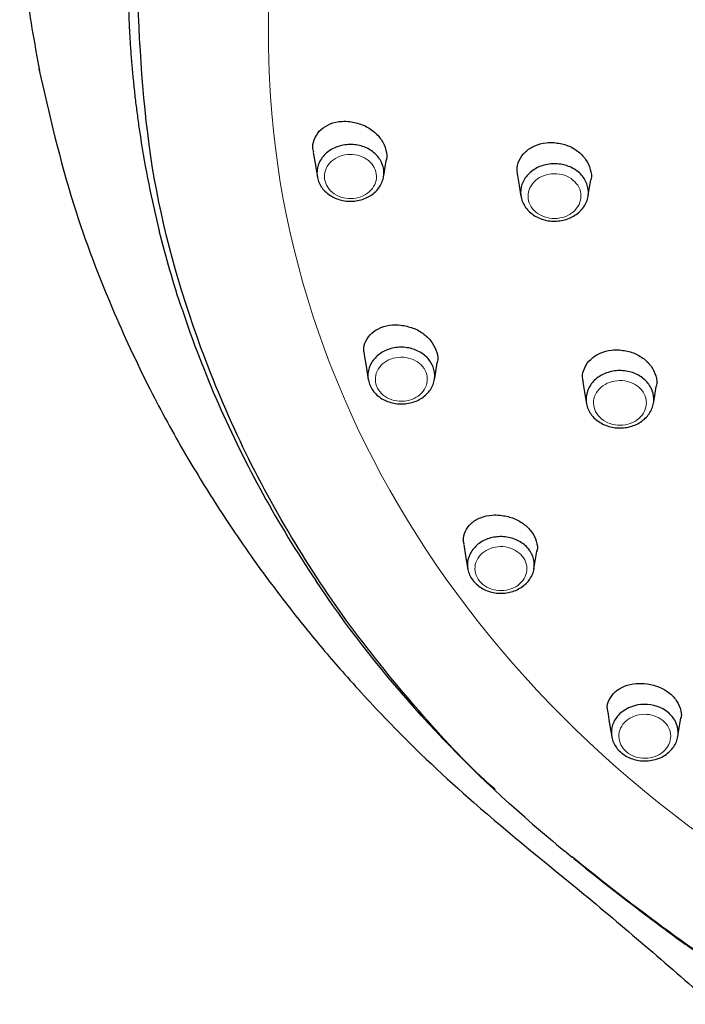
# Model space of a CAD drawing. Units: millimetres. Extents: x 35 to 548, y 37 to 695.
# Drawn here: x 128 to 155, y 599 to 638 of the extents above; entities that cross this region are included whole.
import ezdxf

# ---------------------------------------------------------------- set-up
doc = ezdxf.new("R2010")
doc.units = ezdxf.units.MM

msp = doc.modelspace()

# ---------------------------------------------------------------- linework, layer by layer
at = {"color": 7, "linetype": 'Continuous', "lineweight": 25}
for p, q in [((149.932, 604.924), (150.189, 604.716)), ((150.476, 604.485), (151.074, 604.001))]:
    msp.add_line(p, q, dxfattribs=at)
at = {"color": 7, "linetype": 'Continuous', "lineweight": 25, "flags": 128}
for points in [[(139.788, 633.006), (139.862, 632.56), (139.953, 632.017)], [(142.609, 632.023), (142.629, 632.144), (142.719, 632.687)], [(147.979, 632.083), (148.046, 631.681), (148.12, 631.231)], [(150.811, 631.237), (150.845, 631.445), (150.92, 631.895)], [(141.83, 624.877), (141.905, 624.425), (141.996, 623.876)], [(144.649, 623.888), (144.672, 624.023), (144.763, 624.572)], [(150.604, 623.787), (150.672, 623.381), (150.747, 622.927)], [(153.435, 622.937), (153.472, 623.16), (153.547, 623.614)], [(145.824, 617.277), (145.901, 616.818), (145.993, 616.266)], [(148.642, 616.29), (148.668, 616.449), (148.76, 617.001)], [(151.598, 610.538), (151.676, 610.069), (151.76, 609.565)], [(154.412, 609.56), (154.444, 609.749), (154.536, 610.306)]]:
    msp.add_lwpolyline(points, dxfattribs=at)
at = {"color": 8, "linetype": 'Continuous', "lineweight": 18}
for points, knots in [([(137.989, 638.042), (138.004, 639.493), (138.105, 640.927), (138.472, 643.753), (138.737, 645.145), (139.767, 649.247), (140.766, 651.884), (143.322, 656.907), (144.879, 659.293), (148.483, 663.758), (150.531, 665.836), (153.922, 668.682), (155.105, 669.586), (157.569, 671.295), (161.413, 673.712), (165.66, 675.658), (171.614, 677.778), (176.299, 679.012), (181.238, 679.65), (184.579, 679.936), (186.273, 680.01), (187.987, 680.01)], [0, 0, 0, 0, 0.03125, 0.03125, 0.0625, 0.0625, 0.125, 0.125, 0.1875, 0.1875, 0.25, 0.25, 0.28125, 0.28125, 0.3125, 0.375, 0.375, 0.4375, 0.46875, 0.46875, 0.5, 0.5, 0.5, 0.5]), ([(141.259, 632.926), (141.121, 632.924), (140.986, 632.898), (140.735, 632.805), (140.621, 632.737), (140.432, 632.57), (140.357, 632.47), (140.258, 632.255), (140.234, 632.138), (140.24, 631.907), (140.269, 631.792), (140.379, 631.579), (140.457, 631.483), (140.656, 631.321), (140.772, 631.257), (141.027, 631.173), (141.164, 631.152), (141.438, 631.156), (141.574, 631.182), (141.825, 631.275), (141.938, 631.342), (142.129, 631.511), (142.203, 631.61), (142.302, 631.826), (142.326, 631.943), (142.321, 632.174), (142.29, 632.29), (142.181, 632.501), (142.101, 632.598), (141.905, 632.759), (141.788, 632.823), (141.533, 632.908), (141.397, 632.928), (141.259, 632.926)], [0, 0, 0, 0, 0.0625, 0.0625, 0.125, 0.125, 0.1875, 0.1875, 0.25, 0.25, 0.3125, 0.3125, 0.375, 0.375, 0.4375, 0.4375, 0.5, 0.5, 0.5625, 0.5625, 0.625, 0.625, 0.6875, 0.6875, 0.75, 0.75, 0.8125, 0.8125, 0.875, 0.875, 0.9375, 0.9375, 1, 1, 1, 1]), ([(149.453, 632.153), (149.313, 632.152), (149.175, 632.127), (148.92, 632.034), (148.803, 631.966), (148.61, 631.798), (148.532, 631.697), (148.429, 631.48), (148.403, 631.362), (148.406, 631.127), (148.435, 631.01), (148.544, 630.793), (148.623, 630.695), (148.823, 630.529), (148.941, 630.464), (149.199, 630.376), (149.338, 630.354), (149.616, 630.357), (149.754, 630.381), (150.01, 630.474), (150.126, 630.541), (150.321, 630.711), (150.398, 630.811), (150.501, 631.03), (150.527, 631.148), (150.524, 631.382), (150.494, 631.5), (150.386, 631.715), (150.305, 631.815), (150.107, 631.979), (149.989, 632.044), (149.731, 632.132), (149.593, 632.154), (149.453, 632.153)], [0, 0, 0, 0, 0.0625, 0.0625, 0.125, 0.125, 0.1875, 0.1875, 0.25, 0.25, 0.3125, 0.3125, 0.375, 0.375, 0.4375, 0.4375, 0.5, 0.5, 0.5625, 0.5625, 0.625, 0.625, 0.6875, 0.6875, 0.75, 0.75, 0.8125, 0.8125, 0.875, 0.875, 0.9375, 0.9375, 1, 1, 1, 1]), ([(143.3, 624.789), (143.163, 624.787), (143.028, 624.762), (142.777, 624.669), (142.663, 624.601), (142.475, 624.435), (142.399, 624.335), (142.301, 624.12), (142.276, 624.003), (142.282, 623.773), (142.312, 623.657), (142.421, 623.445), (142.5, 623.349), (142.698, 623.187), (142.814, 623.124), (143.069, 623.039), (143.205, 623.018), (143.479, 623.022), (143.615, 623.047), (143.865, 623.14), (143.979, 623.207), (144.169, 623.376), (144.243, 623.474), (144.342, 623.69), (144.366, 623.807), (144.361, 624.037), (144.331, 624.153), (144.222, 624.364), (144.142, 624.461), (143.946, 624.622), (143.829, 624.686), (143.574, 624.771), (143.438, 624.791), (143.3, 624.789)], [0, 0, 0, 0, 0.0625, 0.0625, 0.125, 0.125, 0.1875, 0.1875, 0.25, 0.25, 0.3125, 0.3125, 0.375, 0.375, 0.4375, 0.4375, 0.5, 0.5, 0.5625, 0.5625, 0.625, 0.625, 0.6875, 0.6875, 0.75, 0.75, 0.8125, 0.8125, 0.875, 0.875, 0.9375, 0.9375, 1, 1, 1, 1]), ([(152.079, 623.852), (151.939, 623.851), (151.802, 623.826), (151.546, 623.734), (151.43, 623.666), (151.236, 623.499), (151.159, 623.398), (151.056, 623.181), (151.029, 623.063), (151.032, 622.828), (151.061, 622.711), (151.17, 622.495), (151.249, 622.397), (151.449, 622.231), (151.566, 622.166), (151.824, 622.078), (151.962, 622.056), (152.241, 622.058), (152.379, 622.083), (152.634, 622.175), (152.75, 622.242), (152.945, 622.411), (153.022, 622.511), (153.125, 622.729), (153.151, 622.847), (153.148, 623.081), (153.119, 623.199), (153.01, 623.414), (152.93, 623.514), (152.733, 623.678), (152.614, 623.743), (152.356, 623.831), (152.219, 623.854), (152.079, 623.852)], [0, 0, 0, 0, 0.0625, 0.0625, 0.125, 0.125, 0.1875, 0.1875, 0.25, 0.25, 0.3125, 0.3125, 0.375, 0.375, 0.4375, 0.4375, 0.5, 0.5, 0.5625, 0.5625, 0.625, 0.625, 0.6875, 0.6875, 0.75, 0.75, 0.8125, 0.8125, 0.875, 0.875, 0.9375, 0.9375, 1, 1, 1, 1]), ([(147.295, 617.19), (147.158, 617.188), (147.023, 617.163), (146.773, 617.071), (146.658, 617.003), (146.47, 616.837), (146.394, 616.738), (146.295, 616.523), (146.271, 616.407), (146.276, 616.176), (146.306, 616.061), (146.415, 615.849), (146.493, 615.753), (146.691, 615.591), (146.807, 615.528), (147.061, 615.442), (147.197, 615.421), (147.471, 615.425), (147.606, 615.45), (147.857, 615.542), (147.97, 615.609), (148.161, 615.777), (148.235, 615.875), (148.335, 616.091), (148.359, 616.207), (148.354, 616.437), (148.324, 616.553), (148.215, 616.764), (148.135, 616.861), (147.94, 617.021), (147.823, 617.085), (147.569, 617.171), (147.433, 617.192), (147.295, 617.19)], [0, 0, 0, 0, 0.0625, 0.0625, 0.125, 0.125, 0.1875, 0.1875, 0.25, 0.25, 0.3125, 0.3125, 0.375, 0.375, 0.4375, 0.4375, 0.5, 0.5, 0.5625, 0.5625, 0.625, 0.625, 0.6875, 0.6875, 0.75, 0.75, 0.8125, 0.8125, 0.875, 0.875, 0.9375, 0.9375, 1, 1, 1, 1]), ([(153.069, 610.46), (152.794, 610.456), (152.527, 610.358), (152.147, 610.026), (152.04, 609.795), (152.048, 609.448), (152.077, 609.333), (152.186, 609.122), (152.265, 609.025), (152.46, 608.865), (152.577, 608.801), (152.83, 608.716), (152.966, 608.694), (153.239, 608.697), (153.377, 608.722), (153.626, 608.814), (153.741, 608.881), (153.929, 609.046), (154.005, 609.146), (154.104, 609.36), (154.129, 609.475), (154.124, 609.707), (154.095, 609.821), (153.986, 610.034), (153.908, 610.13), (153.614, 610.371), (153.344, 610.463), (153.069, 610.46)], [0, 0, 0, 0, 0.125, 0.125, 0.25, 0.25, 0.3125, 0.3125, 0.375, 0.375, 0.4375, 0.4375, 0.5, 0.5, 0.5625, 0.5625, 0.625, 0.625, 0.6875, 0.6875, 0.75, 0.75, 0.8125, 0.8125, 0.875, 0.875, 1, 1, 1, 1])]:
    msp.add_open_spline(points, degree=3, knots=knots, dxfattribs=at)
at = {"color": 7, "linetype": 'Continuous', "lineweight": 25}
for points, knots in [([(128.825, 636.287), (128.614, 637.417), (128.105, 640.128), (128.048, 642.873), (128.014, 644.474)], [0, 0, 0, 0, 0.416565, 1, 1, 1, 1]), ([(132.358, 640.334), (132.358, 640.133), (132.358, 639.73), (132.369, 639.127), (132.386, 638.525), (132.405, 638.124), (132.415, 637.924)], [0, 0, 0, 0, 0.250711, 0.500925, 0.750676, 1, 1, 1, 1]), ([(147.09, 607.436), (147.083, 607.441), (146.037, 608.358), (144.108, 610.452), (141.396, 613.731), (138.975, 617.346), (136.9, 621.158), (134.806, 626.142), (133.054, 632.41), (132.824, 637.405), (132.708, 639.931)], [0, 0, 0, 0, 0.000632, 0.107887, 0.223653, 0.339422, 0.458774, 0.578127, 0.786598, 1, 1, 1, 1]), ([(132.415, 637.924), (132.426, 637.719), (132.449, 637.309), (132.494, 636.694), (132.548, 636.081), (132.611, 635.469), (132.682, 634.859), (132.762, 634.249), (132.823, 633.844), (132.853, 633.641)], [0, 0, 0, 0, 0.143377, 0.286545, 0.429525, 0.572339, 0.715009, 0.857555, 1, 1, 1, 1]), ([(128.777, 636.361), (129.2, 634.529), (129.971, 631.195), (131.636, 626.848), (133.202, 623.504), (134.657, 620.86), (136.028, 618.646), (137.287, 616.798), (138.478, 615.183), (139.695, 613.64), (141.169, 611.905), (143.303, 609.599), (146.465, 606.611), (150.962, 603.042), (154.101, 600.307), (155.806, 598.821)], [0, 0, 0, 0, 0.120759, 0.219696, 0.296966, 0.360454, 0.413936, 0.460823, 0.498297, 0.538197, 0.582326, 0.63903, 0.735844, 0.856489, 1, 1, 1, 1]), ([(139.808, 633.01), (139.792, 633.08), (139.746, 633.287), (139.845, 633.616), (140.083, 633.944), (140.46, 634.172), (140.87, 634.268), (141.144, 634.252), (141.25, 634.246)], [0, 0, 0, 0, 0.09759, 0.287096, 0.477964, 0.672714, 0.872341, 1, 1, 1, 1]), ([(141.25, 634.246), (141.419, 634.213), (141.758, 634.147), (142.206, 633.879), (142.546, 633.52), (142.716, 633.11), (142.766, 632.813), (142.717, 632.684), (142.716, 632.68)], [0, 0, 0, 0, 0.203187, 0.406366, 0.605647, 0.801361, 0.994259, 1, 1, 1, 1]), ([(147.999, 632.086), (147.983, 632.152), (147.935, 632.356), (148.033, 632.694), (148.276, 633.043), (148.659, 633.293), (149.071, 633.409), (149.343, 633.405), (149.448, 633.403)], [0, 0, 0, 0, 0.092232, 0.286548, 0.481273, 0.677539, 0.875488, 1, 1, 1, 1]), ([(149.448, 633.403), (149.616, 633.378), (149.953, 633.327), (150.399, 633.08), (150.74, 632.738), (150.915, 632.334), (150.968, 632.033), (150.918, 631.897), (150.915, 631.89)], [0, 0, 0, 0, 0.199758, 0.3995, 0.59738, 0.794114, 0.989642, 1, 1, 1, 1]), ([(141.253, 633.325), (141.43, 633.328), (141.605, 633.301), (141.851, 633.219), (141.929, 633.185), (142.077, 633.105), (142.147, 633.058), (142.337, 632.903), (142.44, 632.778), (142.58, 632.506), (142.619, 632.357), (142.624, 632.135), (142.617, 632.059), (142.586, 631.912), (142.563, 631.841), (142.467, 631.633), (142.371, 631.505), (142.126, 631.288), (141.981, 631.202), (141.658, 631.082), (141.484, 631.05), (141.131, 631.044), (140.955, 631.07), (140.627, 631.179), (140.477, 631.261), (140.222, 631.469), (140.12, 631.593), (140.015, 631.798), (139.988, 631.869), (139.95, 632.014), (139.94, 632.089), (139.934, 632.312), (139.966, 632.462), (140.093, 632.738), (140.19, 632.867), (140.372, 633.028), (140.439, 633.078), (140.583, 633.163), (140.66, 633.199), (140.902, 633.289), (141.075, 633.322), (141.253, 633.325)], [0, 0, 0, 0, 0.0625, 0.0625, 0.09375, 0.09375, 0.125, 0.125, 0.1875, 0.1875, 0.25, 0.25, 0.28125, 0.28125, 0.3125, 0.3125, 0.375, 0.375, 0.4375, 0.4375, 0.5, 0.5, 0.5625, 0.5625, 0.625, 0.625, 0.6875, 0.6875, 0.71875, 0.71875, 0.75, 0.75, 0.8125, 0.8125, 0.875, 0.875, 0.90625, 0.90625, 0.9375, 0.9375, 1, 1, 1, 1]), ([(149.449, 632.552), (149.629, 632.553), (149.806, 632.525), (150.054, 632.441), (150.132, 632.406), (150.281, 632.324), (150.352, 632.276), (150.542, 632.118), (150.645, 631.991), (150.784, 631.715), (150.822, 631.563), (150.825, 631.338), (150.817, 631.262), (150.785, 631.114), (150.76, 631.042), (150.694, 630.902), (150.652, 630.834), (150.556, 630.708), (150.5, 630.649), (150.312, 630.486), (150.164, 630.4), (149.836, 630.281), (149.659, 630.25), (149.302, 630.246), (149.124, 630.274), (148.793, 630.387), (148.643, 630.47), (148.386, 630.683), (148.285, 630.809), (148.18, 631.017), (148.153, 631.089), (148.117, 631.236), (148.107, 631.312), (148.104, 631.537), (148.137, 631.689), (148.269, 631.968), (148.369, 632.097), (148.555, 632.259), (148.624, 632.308), (148.771, 632.393), (148.848, 632.429), (149.094, 632.518), (149.27, 632.55), (149.449, 632.552)], [0, 0, 0, 0, 0.0625, 0.0625, 0.09375, 0.09375, 0.125, 0.125, 0.1875, 0.1875, 0.25, 0.25, 0.28125, 0.28125, 0.3125, 0.3125, 0.34375, 0.34375, 0.375, 0.375, 0.4375, 0.4375, 0.5, 0.5, 0.5625, 0.5625, 0.625, 0.625, 0.6875, 0.6875, 0.71875, 0.71875, 0.75, 0.75, 0.8125, 0.8125, 0.875, 0.875, 0.90625, 0.90625, 0.9375, 0.9375, 1, 1, 1, 1]), ([(141.849, 624.881), (141.834, 624.942), (141.788, 625.136), (141.881, 625.45), (142.116, 625.773), (142.493, 626), (142.907, 626.099), (143.184, 626.084), (143.293, 626.079)], [0, 0, 0, 0, 0.087814, 0.277663, 0.470729, 0.66866, 0.870535, 1, 1, 1, 1]), ([(143.293, 626.079), (143.461, 626.048), (143.798, 625.985), (144.244, 625.728), (144.583, 625.382), (144.756, 624.987), (144.808, 624.697), (144.76, 624.569), (144.757, 624.563)], [0, 0, 0, 0, 0.202363, 0.40436, 0.602234, 0.796935, 0.989974, 1, 1, 1, 1]), ([(143.295, 625.188), (143.472, 625.191), (143.647, 625.164), (143.893, 625.082), (143.971, 625.048), (144.118, 624.968), (144.188, 624.921), (144.377, 624.766), (144.48, 624.641), (144.62, 624.369), (144.659, 624.22), (144.664, 623.998), (144.657, 623.923), (144.626, 623.776), (144.603, 623.705), (144.539, 623.566), (144.499, 623.499), (144.404, 623.374), (144.35, 623.315), (144.167, 623.153), (144.021, 623.067), (143.698, 622.947), (143.524, 622.915), (143.171, 622.909), (142.996, 622.936), (142.668, 623.046), (142.519, 623.127), (142.264, 623.335), (142.163, 623.459), (142.057, 623.664), (142.03, 623.735), (141.993, 623.88), (141.982, 623.955), (141.977, 624.177), (142.008, 624.328), (142.136, 624.604), (142.232, 624.732), (142.414, 624.893), (142.482, 624.942), (142.626, 625.027), (142.702, 625.063), (142.944, 625.153), (143.118, 625.185), (143.295, 625.188)], [0, 0, 0, 0, 0.0625, 0.0625, 0.09375, 0.09375, 0.125, 0.125, 0.1875, 0.1875, 0.25, 0.25, 0.28125, 0.28125, 0.3125, 0.3125, 0.34375, 0.34375, 0.375, 0.375, 0.4375, 0.4375, 0.5, 0.5, 0.5625, 0.5625, 0.625, 0.625, 0.6875, 0.6875, 0.71875, 0.71875, 0.75, 0.75, 0.8125, 0.8125, 0.875, 0.875, 0.90625, 0.90625, 0.9375, 0.9375, 1, 1, 1, 1]), ([(150.624, 623.791), (150.609, 623.851), (150.562, 624.047), (150.657, 624.375), (150.897, 624.72), (151.28, 624.969), (151.695, 625.085), (151.969, 625.082), (152.074, 625.081)], [0, 0, 0, 0, 0.087144, 0.281843, 0.477754, 0.675487, 0.874536, 1, 1, 1, 1]), ([(152.074, 625.081), (152.242, 625.057), (152.578, 625.009), (153.023, 624.77), (153.363, 624.437), (153.54, 624.044), (153.594, 623.749), (153.544, 623.615), (153.541, 623.607)], [0, 0, 0, 0, 0.199368, 0.398668, 0.595875, 0.792184, 0.98792, 1, 1, 1, 1]), ([(152.076, 624.251), (152.255, 624.253), (152.432, 624.224), (152.68, 624.14), (152.758, 624.105), (152.907, 624.023), (152.977, 623.975), (153.167, 623.817), (153.27, 623.69), (153.409, 623.414), (153.446, 623.263), (153.449, 623.038), (153.442, 622.961), (153.409, 622.813), (153.384, 622.741), (153.318, 622.601), (153.276, 622.534), (153.179, 622.408), (153.124, 622.349), (152.936, 622.187), (152.788, 622.101), (152.46, 621.982), (152.283, 621.951), (151.926, 621.948), (151.749, 621.976), (151.418, 622.089), (151.268, 622.172), (151.012, 622.385), (150.91, 622.511), (150.806, 622.719), (150.779, 622.79), (150.743, 622.937), (150.733, 623.013), (150.73, 623.239), (150.764, 623.39), (150.896, 623.669), (150.995, 623.798), (151.181, 623.959), (151.251, 624.008), (151.397, 624.093), (151.475, 624.129), (151.72, 624.218), (151.896, 624.249), (152.076, 624.251)], [0, 0, 0, 0, 0.0625, 0.0625, 0.09375, 0.09375, 0.125, 0.125, 0.1875, 0.1875, 0.25, 0.25, 0.28125, 0.28125, 0.3125, 0.3125, 0.34375, 0.34375, 0.375, 0.375, 0.4375, 0.4375, 0.5, 0.5, 0.5625, 0.5625, 0.625, 0.625, 0.6875, 0.6875, 0.71875, 0.71875, 0.75, 0.75, 0.8125, 0.8125, 0.875, 0.875, 0.90625, 0.90625, 0.9375, 0.9375, 1, 1, 1, 1]), ([(145.843, 617.281), (145.829, 617.333), (145.783, 617.515), (145.872, 617.816), (146.103, 618.137), (146.482, 618.366), (146.9, 618.468), (147.18, 618.456), (147.289, 618.451)], [0, 0, 0, 0, 0.078159, 0.269795, 0.465752, 0.666616, 0.869955, 1, 1, 1, 1]), ([(147.289, 618.451), (147.456, 618.423), (147.79, 618.365), (148.235, 618.12), (148.573, 617.789), (148.75, 617.409), (148.804, 617.125), (148.756, 616.998), (148.753, 616.989)], [0, 0, 0, 0, 0.200975, 0.401513, 0.597695, 0.791811, 0.985488, 1, 1, 1, 1]), ([(147.291, 617.588), (147.468, 617.591), (147.642, 617.564), (147.888, 617.481), (147.965, 617.448), (148.113, 617.367), (148.183, 617.32), (148.371, 617.166), (148.474, 617.04), (148.613, 616.769), (148.652, 616.62), (148.657, 616.398), (148.65, 616.322), (148.619, 616.176), (148.595, 616.105), (148.531, 615.966), (148.49, 615.899), (148.396, 615.775), (148.342, 615.716), (148.158, 615.554), (148.012, 615.469), (147.689, 615.35), (147.515, 615.318), (147.163, 615.313), (146.987, 615.34), (146.66, 615.45), (146.511, 615.531), (146.257, 615.74), (146.156, 615.864), (146.051, 616.068), (146.024, 616.139), (145.987, 616.284), (145.976, 616.359), (145.971, 616.581), (146.003, 616.731), (146.131, 617.007), (146.228, 617.135), (146.41, 617.295), (146.478, 617.344), (146.622, 617.429), (146.698, 617.465), (146.94, 617.554), (147.113, 617.586), (147.291, 617.588)], [0, 0, 0, 0, 0.0625, 0.0625, 0.09375, 0.09375, 0.125, 0.125, 0.1875, 0.1875, 0.25, 0.25, 0.28125, 0.28125, 0.3125, 0.3125, 0.34375, 0.34375, 0.375, 0.375, 0.4375, 0.4375, 0.5, 0.5, 0.5625, 0.5625, 0.625, 0.625, 0.6875, 0.6875, 0.71875, 0.71875, 0.75, 0.75, 0.8125, 0.8125, 0.875, 0.875, 0.90625, 0.90625, 0.9375, 0.9375, 1, 1, 1, 1]), ([(148.585, 606.053), (146.894, 607.514), (145.315, 609.066), (142.411, 612.332), (141.084, 614.045), (139.891, 615.822)], [0, 0, 0, 0, 0.5, 0.5, 1, 1, 1, 1]), ([(151.615, 610.541), (151.603, 610.586), (151.556, 610.758), (151.642, 611.05), (151.872, 611.371), (152.253, 611.603), (152.674, 611.709), (152.954, 611.7), (153.063, 611.697)], [0, 0, 0, 0, 0.069615, 0.264032, 0.463271, 0.666394, 0.870238, 1, 1, 1, 1]), ([(153.063, 611.697), (153.229, 611.671), (153.561, 611.62), (154.003, 611.388), (154.341, 611.073), (154.521, 610.705), (154.579, 610.427), (154.531, 610.3), (154.526, 610.289)], [0, 0, 0, 0, 0.198955, 0.397134, 0.592493, 0.786496, 0.981513, 1, 1, 1, 1]), ([(153.065, 610.858), (153.419, 610.862), (153.766, 610.744), (154.144, 610.434), (154.245, 610.31), (154.386, 610.035), (154.423, 609.889), (154.427, 609.665), (154.42, 609.592), (154.389, 609.446), (154.364, 609.373), (154.268, 609.167), (154.171, 609.039), (153.928, 608.826), (153.78, 608.74), (153.46, 608.622), (153.282, 608.59), (153.019, 608.587), (152.932, 608.593), (152.76, 608.62), (152.674, 608.641), (152.43, 608.723), (152.28, 608.806), (152.029, 609.012), (151.927, 609.137), (151.822, 609.341), (151.795, 609.413), (151.758, 609.558), (151.748, 609.631), (151.743, 609.854), (151.774, 610.002), (151.904, 610.281), (152, 610.407), (152.367, 610.728), (152.711, 610.854), (153.065, 610.858)], [0, 0, 0, 0, 0.125, 0.125, 0.1875, 0.1875, 0.25, 0.25, 0.28125, 0.28125, 0.3125, 0.3125, 0.375, 0.375, 0.4375, 0.4375, 0.5, 0.5, 0.53125, 0.53125, 0.5625, 0.5625, 0.625, 0.625, 0.6875, 0.6875, 0.71875, 0.71875, 0.75, 0.75, 0.8125, 0.8125, 0.875, 0.875, 1, 1, 1, 1]), ([(158.153, 598.919), (156.744, 599.823), (155.376, 600.768), (152.717, 602.712), (151.426, 603.711), (150.175, 604.734)], [0, 0, 0, 0, 0.5, 0.5, 1, 1, 1, 1]), ([(150.24, 604.672), (151.489, 603.651), (152.777, 602.655), (155.436, 600.718), (156.805, 599.777), (158.216, 598.876)], [0, 0, 0, 0, 0.5, 0.5, 1, 1, 1, 1])]:
    msp.add_open_spline(points, degree=3, knots=knots, dxfattribs=at)
at = {"color": 8, "linetype": 'Continuous', "lineweight": 18}
msp.add_open_spline([(162.093, 601.463), (146.999, 609.2), (137.837, 623.104), (137.989, 638.042)], degree=3, dxfattribs=at)
at = {"color": 7, "linetype": 'Continuous', "lineweight": 25}
for points in [[(132.853, 633.641), (133.048, 632.371), (133.302, 631.108), (133.614, 629.854)], [(134.526, 626.711), (134.181, 627.75), (133.877, 628.798), (133.614, 629.854)], [(134.526, 626.711), (134.95, 625.431), (135.436, 624.166), (135.983, 622.92)], [(135.983, 622.92), (137.057, 620.47), (138.365, 618.094), (139.891, 615.822)], [(148.585, 606.053), (149.008, 605.688), (149.439, 605.329), (149.873, 604.972)], [(149.873, 604.972), (149.893, 604.956), (149.912, 604.94), (149.932, 604.924)], [(152.894, 602.583), (153.493, 602.127), (154.098, 601.676), (154.711, 601.228)]]:
    msp.add_open_spline(points, degree=3, dxfattribs=at)

doc.saveas('drawing.dxf')
